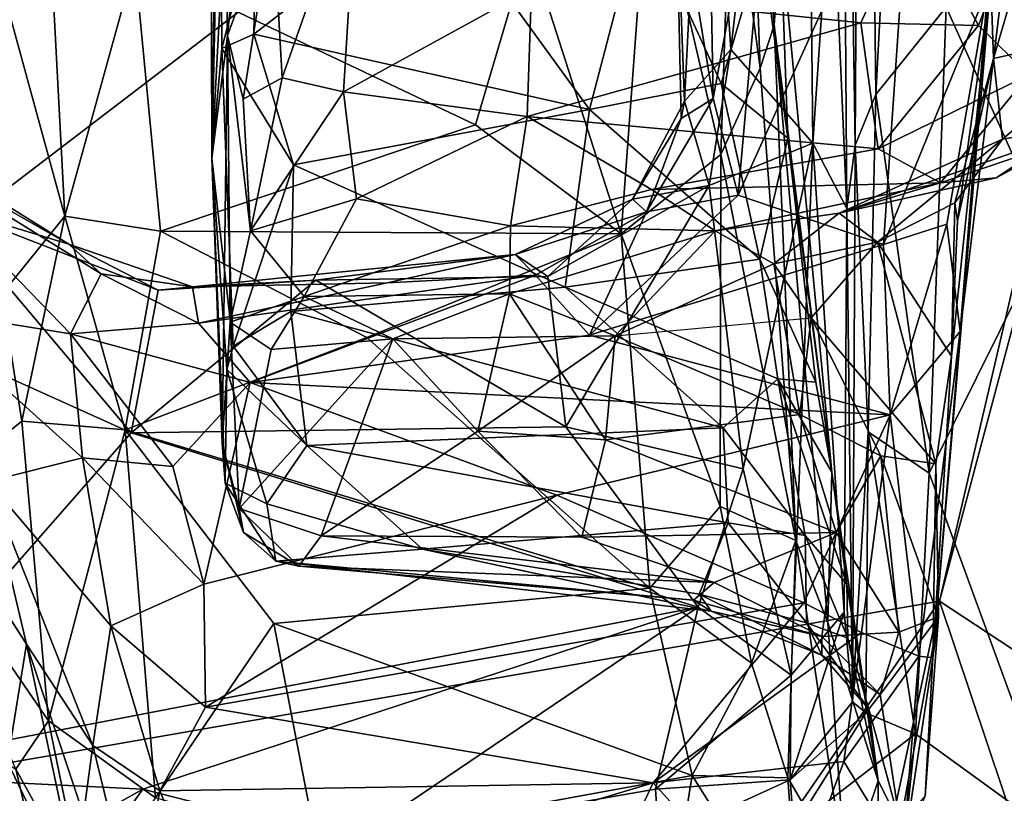
# Model space of a CAD drawing. Extents: x 0 to 5.61, y 6.02 to 14.33.
# Drawn here: x 4.54 to 5.25, y 6.91 to 7.46 of the extents above; entities that cross this region are included whole.
import ezdxf

# ---------------------------------------------------------------- set-up
doc = ezdxf.new("R2010")
doc.units = 0
doc.header["$MEASUREMENT"] = 0
doc.layers.add('1', color=7, linetype='CONTINUOUS')

msp = doc.modelspace()

# ---------------------------------------------------------------- linework, layer by layer
at = {"layer": '1', "color": 7}
for points in [[(2.008351, 6.734991, -7.421016), (4.965469, 11.119029, -7.416405), (0.581353, 9.900951, -7.432615)], [(4.99211, 8.231401, -7.42831), (4.965469, 11.119029, -7.416405), (2.008351, 6.734991, -7.421016)], [(5.14203, 7.37265, -9.273252), (5.129984, 8.162206, -9.404914), (5.147275, 8.254652, -9.250712)], [(5.156928, 7.409254, -9.217064), (5.14203, 7.37265, -9.273252), (5.147275, 8.254652, -9.250712)], [(5.174689, 7.745536, -9.174706), (5.156928, 7.409254, -9.217064), (5.147275, 8.254652, -9.250712)], [(3.83074, 6.805707, -7.430056), (4.99211, 8.231401, -7.42831), (2.008351, 6.734991, -7.421016)], [(5.433035, 8.031127, -7.432968), (4.99211, 8.231401, -7.42831), (3.83074, 6.805707, -7.430056)], [(5.136014, 7.327026, -9.398014), (5.125061, 7.576573, -9.437047), (5.129984, 8.162206, -9.404914)], [(5.129984, 8.162206, -9.404914), (5.14203, 7.37265, -9.273252), (5.136014, 7.327026, -9.398014)], [(5.202694, 7.043887, -7.44101), (5.433035, 8.031127, -7.432968), (3.83074, 6.805707, -7.430056)], [(5.361054, 7.63892, -7.43641), (5.433035, 8.031127, -7.432968), (5.202694, 7.043887, -7.44101)], [(5.052404, 7.441651, -9.512632), (5.034745, 7.7125, -9.525285), (5.105948, 7.905198, -9.464831)], [(5.105948, 7.905198, -9.464831), (5.111352, 7.374188, -9.458779), (5.052404, 7.441651, -9.512632)], [(5.105948, 7.905198, -9.464831), (5.125061, 7.576573, -9.437047), (5.111352, 7.374188, -9.458779)], [(4.683893, 7.756008, -12.269671), (4.67737, 7.824959, -12.274544), (4.678473, 7.363331, -11.697991)], [(4.67737, 7.824959, -12.274544), (4.688519, 7.820259, -11.5768), (4.678473, 7.363331, -11.697991)], [(4.688071, 7.544693, -11.336957), (4.678473, 7.363331, -11.697991), (4.688519, 7.820259, -11.5768)], [(4.68575, 7.442269, -11.929032), (4.683893, 7.756008, -12.269671), (4.678473, 7.363331, -11.697991)], [(4.683893, 7.756008, -12.269671), (4.68575, 7.442269, -11.929032), (4.710476, 7.538633, -12.083152)], [(5.279924, 7.75517, -9.062595), (5.281023, 7.308905, -9.07291), (5.207465, 7.47223, -9.140328)], [(5.207465, 7.47223, -9.140328), (5.156928, 7.409254, -9.217064), (5.174689, 7.745536, -9.174706)], [(5.052474, 7.584425, -12.596593), (5.062195, 7.737011, -12.673074), (5.073533, 7.428046, -12.419637)], [(5.083658, 7.459081, -12.388533), (5.073533, 7.428046, -12.419637), (5.062195, 7.737011, -12.673074)], [(5.083658, 7.459081, -12.388533), (5.062195, 7.737011, -12.673074), (5.08827, 7.525292, -12.31582)], [(5.012893, 7.569756, -9.595796), (5.034745, 7.7125, -9.525285), (5.01899, 7.404312, -9.56478)], [(5.052404, 7.441651, -9.512632), (5.01899, 7.404312, -9.56478), (5.034745, 7.7125, -9.525285)], [(5.086157, 7.660985, -9.638947), (5.035315, 7.645742, -9.620295), (5.039712, 7.406305, -9.699265)], [(5.086157, 7.660985, -9.638947), (5.039712, 7.406305, -9.699265), (5.057636, 7.336558, -9.739715)], [(5.086157, 7.660985, -9.638947), (5.057636, 7.336558, -9.739715), (5.184039, 7.615652, -9.655671)], [(5.035315, 7.645742, -9.620295), (5.012893, 7.569756, -9.595796), (5.039712, 7.406305, -9.699265)], [(5.437493, 6.889427, -7.442665), (5.361054, 7.63892, -7.43641), (5.202694, 7.043887, -7.44101)], [(4.689902, 7.451659, -11.229551), (4.688071, 7.544693, -11.336957), (4.707314, 7.628393, -11.296302)], [(4.689902, 7.451659, -11.229551), (4.707314, 7.628393, -11.296302), (4.722541, 7.540642, -11.212101)], [(5.184039, 7.615652, -9.655671), (5.057636, 7.336558, -9.739715), (5.16235, 7.301067, -9.764496)], [(5.237549, 7.485916, -9.734598), (5.184039, 7.615652, -9.655671), (5.16235, 7.301067, -9.764496)], [(4.973506, 7.308815, -12.407862), (4.906683, 7.51656, -12.61673), (4.993786, 7.587463, -12.660563)], [(5.045131, 7.366005, -12.417916), (4.973506, 7.308815, -12.407862), (4.993786, 7.587463, -12.660563)], [(5.045131, 7.366005, -12.417916), (4.993786, 7.587463, -12.660563), (5.052474, 7.584425, -12.596593)], [(5.073533, 7.428046, -12.419637), (5.045131, 7.366005, -12.417916), (5.052474, 7.584425, -12.596593)], [(4.729214, 7.421297, -11.023832), (4.722541, 7.540642, -11.212101), (4.783434, 7.575506, -11.186396)], [(4.783434, 7.575506, -11.186396), (4.773314, 7.411128, -10.965886), (4.729214, 7.421297, -11.023832)], [(4.908938, 7.485537, -11.067286), (4.773314, 7.411128, -10.965886), (4.783434, 7.575506, -11.186396)], [(5.125061, 7.576573, -9.437047), (5.136014, 7.327026, -9.398014), (5.111352, 7.374188, -9.458779)], [(5.016597, 7.391908, -9.662074), (5.039712, 7.406305, -9.699265), (5.012893, 7.569756, -9.595796)], [(5.016597, 7.391908, -9.662074), (5.012893, 7.569756, -9.595796), (5.01899, 7.404312, -9.56478)], [(5.274242, 7.57358, -11.087709), (5.230733, 7.458827, -11.012804), (5.184751, 7.545569, -11.152244)], [(5.230733, 7.458827, -11.012804), (5.274242, 7.57358, -11.087709), (5.266918, 7.423393, -10.904514)], [(4.95063, 7.398264, -11.967813), (4.838776, 7.552815, -12.137753), (4.708742, 7.452644, -11.997005)], [(4.708742, 7.452644, -11.997005), (4.838776, 7.552815, -12.137753), (4.710476, 7.538633, -12.083152)], [(4.95063, 7.398264, -11.967813), (4.988167, 7.541937, -12.166919), (4.838776, 7.552815, -12.137753)], [(5.275727, 7.551541, -10.084232), (5.23965, 7.49026, -10.046412), (5.241581, 7.43517, -10.21729)], [(5.275727, 7.551541, -10.084232), (5.241581, 7.43517, -10.21729), (5.343822, 7.457837, -10.289194)], [(4.689902, 7.451659, -11.229551), (4.678473, 7.363331, -11.697991), (4.688071, 7.544693, -11.336957)], [(4.708742, 7.452644, -11.997005), (4.710476, 7.538633, -12.083152), (4.68575, 7.442269, -11.929032)], [(4.722541, 7.540642, -11.212101), (4.701228, 7.405739, -11.053632), (4.689902, 7.451659, -11.229551)], [(4.729214, 7.421297, -11.023832), (4.701228, 7.405739, -11.053632), (4.722541, 7.540642, -11.212101)], [(4.908938, 7.485537, -11.067286), (5.184751, 7.545569, -11.152244), (5.146024, 7.460837, -11.043044)], [(4.95063, 7.398264, -11.967813), (5.045419, 7.417026, -12.035778), (4.988167, 7.541937, -12.166919)], [(5.045419, 7.417026, -12.035778), (5.074735, 7.517665, -12.19681), (4.988167, 7.541937, -12.166919)], [(5.230733, 7.458827, -11.012804), (5.146024, 7.460837, -11.043044), (5.184751, 7.545569, -11.152244)], [(5.254385, 7.539236, -9.783283), (5.217514, 7.2384, -9.880836), (5.23965, 7.49026, -10.046412)], [(5.254385, 7.539236, -9.783283), (5.237549, 7.485916, -9.734598), (5.217514, 7.2384, -9.880836)], [(4.562542, 7.512913, -12.568648), (4.572662, 7.321374, -12.382977), (4.515615, 7.529905, -12.533253)], [(4.572662, 7.321374, -12.382977), (4.527444, 7.2653, -12.249537), (4.515615, 7.529905, -12.533253)], [(5.08827, 7.525292, -12.31582), (5.074735, 7.517665, -12.19681), (5.093565, 7.377633, -12.039874)], [(5.08827, 7.525292, -12.31582), (5.1251, 7.136983, -11.736359), (5.083658, 7.459081, -12.388533)], [(5.08827, 7.525292, -12.31582), (5.093565, 7.377633, -12.039874), (5.1251, 7.136983, -11.736359)], [(5.074735, 7.517665, -12.19681), (5.045419, 7.417026, -12.035778), (5.093565, 7.377633, -12.039874)], [(4.623014, 7.504087, -12.590466), (4.572662, 7.321374, -12.382977), (4.562542, 7.512913, -12.568648)], [(4.868368, 7.387327, -12.491867), (4.623014, 7.504087, -12.590466), (4.906683, 7.51656, -12.61673)], [(4.906683, 7.51656, -12.61673), (4.973506, 7.308815, -12.407862), (4.868368, 7.387327, -12.491867)], [(4.572662, 7.321374, -12.382977), (4.623014, 7.504087, -12.590466), (4.641701, 7.310593, -12.399914)], [(4.641701, 7.310593, -12.399914), (4.623014, 7.504087, -12.590466), (4.868368, 7.387327, -12.491867)], [(5.23965, 7.49026, -10.046412), (5.197905, 7.003253, -10.311117), (5.211288, 7.220672, -10.330899)], [(5.197905, 7.003253, -10.311117), (5.23965, 7.49026, -10.046412), (5.217514, 7.2384, -9.880836)], [(5.23965, 7.49026, -10.046412), (5.211288, 7.220672, -10.330899), (5.215652, 7.318001, -10.298457)], [(5.215652, 7.318001, -10.298457), (5.241581, 7.43517, -10.21729), (5.23965, 7.49026, -10.046412)], [(4.905751, 7.393274, -10.89416), (4.773314, 7.411128, -10.965886), (4.908938, 7.485537, -11.067286)], [(5.146024, 7.460837, -11.043044), (4.905751, 7.393274, -10.89416), (4.908938, 7.485537, -11.067286)], [(5.237549, 7.485916, -9.734598), (5.16235, 7.301067, -9.764496), (5.208035, 7.315641, -9.787892)], [(5.237549, 7.485916, -9.734598), (5.208035, 7.315641, -9.787892), (5.217514, 7.2384, -9.880836)], [(5.207465, 7.47223, -9.140328), (5.19524, 7.13631, -9.16342), (5.156928, 7.409254, -9.217064)], [(5.281023, 7.308905, -9.07291), (5.19524, 7.13631, -9.16342), (5.207465, 7.47223, -9.140328)], [(5.158625, 7.369999, -10.849198), (4.905751, 7.393274, -10.89416), (5.146024, 7.460837, -11.043044)], [(5.146024, 7.460837, -11.043044), (5.230733, 7.458827, -11.012804), (5.158625, 7.369999, -10.849198)], [(5.073533, 7.428046, -12.419637), (5.083658, 7.459081, -12.388533), (5.099291, 7.087653, -11.981868)], [(5.099291, 7.087653, -11.981868), (5.083658, 7.459081, -12.388533), (5.122343, 7.028342, -11.762801)], [(5.122343, 7.028342, -11.762801), (5.083658, 7.459081, -12.388533), (5.1251, 7.136983, -11.736359)], [(5.230733, 7.458827, -11.012804), (5.266918, 7.423393, -10.904514), (5.158625, 7.369999, -10.849198)], [(5.241581, 7.43517, -10.21729), (5.248044, 7.376941, -10.373919), (5.343822, 7.457837, -10.289194)], [(5.343822, 7.457837, -10.289194), (5.248044, 7.376941, -10.373919), (5.31612, 7.388319, -10.488749)], [(4.685972, 7.157828, -10.928688), (4.678473, 7.363331, -11.697991), (4.689902, 7.451659, -11.229551)], [(4.68575, 7.442269, -11.929032), (4.737289, 7.358426, -11.872164), (4.708742, 7.452644, -11.997005)], [(4.685972, 7.157828, -10.928688), (4.689902, 7.451659, -11.229551), (4.691882, 7.244976, -10.845172)], [(4.706329, 7.311018, -10.848874), (4.689902, 7.451659, -11.229551), (4.701228, 7.405739, -11.053632)], [(4.691882, 7.244976, -10.845172), (4.689902, 7.451659, -11.229551), (4.706329, 7.311018, -10.848874)], [(4.95063, 7.398264, -11.967813), (4.708742, 7.452644, -11.997005), (4.737289, 7.358426, -11.872164)], [(4.693826, 7.227888, -11.568284), (4.68575, 7.442269, -11.929032), (4.678473, 7.363331, -11.697991)], [(4.693826, 7.227888, -11.568284), (4.737289, 7.358426, -11.872164), (4.68575, 7.442269, -11.929032)], [(5.01899, 7.404312, -9.56478), (5.052404, 7.441651, -9.512632), (5.036693, 7.343611, -9.497637)], [(5.052404, 7.441651, -9.512632), (5.111352, 7.374188, -9.458779), (5.036693, 7.343611, -9.497637)], [(5.248044, 7.376941, -10.373919), (5.241581, 7.43517, -10.21729), (5.213758, 7.331022, -10.361011)], [(5.215652, 7.318001, -10.298457), (5.213758, 7.331022, -10.361011), (5.241581, 7.43517, -10.21729)], [(5.099291, 7.087653, -11.981868), (5.045131, 7.366005, -12.417916), (5.073533, 7.428046, -12.419637)], [(4.706329, 7.311018, -10.848874), (4.701228, 7.405739, -11.053632), (4.729214, 7.421297, -11.023832)], [(4.729214, 7.421297, -11.023832), (4.773314, 7.411128, -10.965886), (4.706329, 7.311018, -10.848874)], [(5.266918, 7.423393, -10.904514), (5.20329, 7.345449, -10.750751), (5.158625, 7.369999, -10.849198)], [(5.20329, 7.345449, -10.750751), (5.266918, 7.423393, -10.904514), (5.27461, 7.36974, -10.703633)], [(4.706329, 7.311018, -10.848874), (4.773314, 7.411128, -10.965886), (4.782673, 7.334089, -10.802196)], [(4.905751, 7.393274, -10.89416), (4.782673, 7.334089, -10.802196), (4.773314, 7.411128, -10.965886)], [(4.95063, 7.398264, -11.967813), (5.073182, 7.290512, -11.852163), (5.045419, 7.417026, -12.035778)], [(5.093565, 7.377633, -12.039874), (5.045419, 7.417026, -12.035778), (5.073182, 7.290512, -11.852163)], [(5.036693, 7.343611, -9.497637), (4.981474, 7.333653, -9.564889), (5.01899, 7.404312, -9.56478)], [(4.981474, 7.333653, -9.564889), (5.016597, 7.391908, -9.662074), (5.01899, 7.404312, -9.56478)], [(5.039712, 7.406305, -9.699265), (5.016597, 7.391908, -9.662074), (4.991617, 7.324718, -9.715951)], [(5.039712, 7.406305, -9.699265), (4.991617, 7.324718, -9.715951), (5.057636, 7.336558, -9.739715)], [(5.151303, 7.166133, -9.233707), (5.14203, 7.37265, -9.273252), (5.156928, 7.409254, -9.217064)], [(5.151303, 7.166133, -9.233707), (5.156928, 7.409254, -9.217064), (5.19524, 7.13631, -9.16342)], [(4.737289, 7.358426, -11.872164), (4.933171, 7.270402, -11.748939), (4.95063, 7.398264, -11.967813)], [(5.073182, 7.290512, -11.852163), (4.95063, 7.398264, -11.967813), (4.933171, 7.270402, -11.748939)], [(4.575702, 7.301293, -9.545574), (4.425783, 7.394995, -9.501214), (4.438182, 7.379573, -9.643596)], [(4.575702, 7.301293, -9.545574), (4.481899, 7.329662, -9.493731), (4.425783, 7.394995, -9.501214)], [(4.905751, 7.393274, -10.89416), (4.893721, 7.314407, -10.696041), (4.782673, 7.334089, -10.802196)], [(4.905751, 7.393274, -10.89416), (4.995176, 7.340659, -10.756123), (4.893721, 7.314407, -10.696041)], [(4.995176, 7.340659, -10.756123), (4.905751, 7.393274, -10.89416), (5.158625, 7.369999, -10.849198)], [(4.981474, 7.333653, -9.564889), (4.991617, 7.324718, -9.715951), (5.016597, 7.391908, -9.662074)], [(4.641701, 7.310593, -12.399914), (4.868368, 7.387327, -12.491867), (4.973506, 7.308815, -12.407862)], [(5.31612, 7.388319, -10.488749), (5.248044, 7.376941, -10.373919), (5.130531, 7.323632, -10.562177)], [(5.243456, 7.349058, -10.576002), (5.31612, 7.388319, -10.488749), (5.130531, 7.323632, -10.562177)], [(5.27461, 7.36974, -10.703633), (5.31612, 7.388319, -10.488749), (5.243456, 7.349058, -10.576002)], [(4.576874, 7.236667, -9.776604), (4.598764, 7.280012, -9.627831), (4.438182, 7.379573, -9.643596)], [(4.438182, 7.379573, -9.643596), (4.46592, 7.254791, -9.948768), (4.576874, 7.236667, -9.776604)], [(4.598764, 7.280012, -9.627831), (4.575702, 7.301293, -9.545574), (4.438182, 7.379573, -9.643596)], [(5.093565, 7.377633, -12.039874), (5.073182, 7.290512, -11.852163), (5.113517, 7.201859, -11.759424)], [(5.113517, 7.201859, -11.759424), (5.1251, 7.136983, -11.736359), (5.093565, 7.377633, -12.039874)], [(5.130531, 7.323632, -10.562177), (5.248044, 7.376941, -10.373919), (5.158141, 7.302805, -10.463493)], [(5.248044, 7.376941, -10.373919), (5.213758, 7.331022, -10.361011), (5.158141, 7.302805, -10.463493)], [(4.995176, 7.340659, -10.756123), (5.158625, 7.369999, -10.849198), (5.20329, 7.345449, -10.750751)], [(5.061223, 7.139472, -9.479683), (5.036693, 7.343611, -9.497637), (5.111352, 7.374188, -9.458779)], [(5.061223, 7.139472, -9.479683), (5.111352, 7.374188, -9.458779), (5.095936, 6.990716, -9.457361)], [(5.111352, 7.374188, -9.458779), (5.133914, 7.035976, -9.411461), (5.095936, 6.990716, -9.457361)], [(5.133914, 7.035976, -9.411461), (5.111352, 7.374188, -9.458779), (5.136014, 7.327026, -9.398014)], [(5.14203, 7.37265, -9.273252), (5.140007, 6.971403, -9.305171), (5.136014, 7.327026, -9.398014)], [(5.151303, 7.166133, -9.233707), (5.140007, 6.971403, -9.305171), (5.14203, 7.37265, -9.273252)], [(5.27461, 7.36974, -10.703633), (5.243456, 7.349058, -10.576002), (5.20329, 7.345449, -10.750751)], [(4.693826, 7.227888, -11.568284), (4.678473, 7.363331, -11.697991), (4.689419, 7.210866, -11.462375)], [(4.689419, 7.210866, -11.462375), (4.678473, 7.363331, -11.697991), (4.688271, 7.129027, -11.179962)], [(4.688271, 7.129027, -11.179962), (4.678473, 7.363331, -11.697991), (4.685972, 7.157828, -10.928688)], [(4.973506, 7.308815, -12.407862), (5.045131, 7.366005, -12.417916), (5.044724, 7.112336, -12.113757)], [(5.099291, 7.087653, -11.981868), (5.044724, 7.112336, -12.113757), (5.045131, 7.366005, -12.417916)], [(4.693826, 7.227888, -11.568284), (4.735369, 7.252827, -11.663267), (4.737289, 7.358426, -11.872164)], [(4.737289, 7.358426, -11.872164), (4.735369, 7.252827, -11.663267), (4.933171, 7.270402, -11.748939)], [(5.130531, 7.323632, -10.562177), (5.20329, 7.345449, -10.750751), (5.243456, 7.349058, -10.576002)], [(4.995176, 7.340659, -10.756123), (5.041174, 7.310915, -10.610131), (4.893721, 7.314407, -10.696041)], [(5.036693, 7.343611, -9.497637), (4.933465, 7.169706, -9.48731), (4.920645, 7.277916, -9.516517)], [(4.920645, 7.277916, -9.516517), (4.981474, 7.333653, -9.564889), (5.036693, 7.343611, -9.497637)], [(5.036693, 7.343611, -9.497637), (5.061223, 7.139472, -9.479683), (4.933465, 7.169706, -9.48731)], [(5.20329, 7.345449, -10.750751), (5.041174, 7.310915, -10.610131), (4.995176, 7.340659, -10.756123)], [(5.20329, 7.345449, -10.750751), (5.130531, 7.323632, -10.562177), (5.041174, 7.310915, -10.610131)], [(4.745114, 7.263474, -10.631813), (4.706329, 7.311018, -10.848874), (4.782673, 7.334089, -10.802196)], [(4.893721, 7.314407, -10.696041), (4.745114, 7.263474, -10.631813), (4.782673, 7.334089, -10.802196)], [(4.991617, 7.324718, -9.715951), (4.981474, 7.333653, -9.564889), (4.896981, 7.293941, -9.625601)], [(4.896981, 7.293941, -9.625601), (4.981474, 7.333653, -9.564889), (4.920645, 7.277916, -9.516517)], [(4.950489, 7.235608, -9.790971), (5.057636, 7.336558, -9.739715), (4.991617, 7.324718, -9.715951)], [(4.950489, 7.235608, -9.790971), (5.16235, 7.301067, -9.764496), (5.057636, 7.336558, -9.739715)], [(4.481899, 7.329662, -9.493731), (4.620501, 7.165275, -9.485268), (4.336807, 7.29332, -9.475511)], [(4.481899, 7.329662, -9.493731), (4.575702, 7.301293, -9.545574), (4.639996, 7.268204, -9.516594)], [(4.481899, 7.329662, -9.493731), (4.639996, 7.268204, -9.516594), (4.620501, 7.165275, -9.485268)], [(5.133914, 7.035976, -9.411461), (5.136014, 7.327026, -9.398014), (5.140007, 6.971403, -9.305171)], [(5.211288, 7.220672, -10.330899), (5.158141, 7.302805, -10.463493), (5.213758, 7.331022, -10.361011)], [(5.211288, 7.220672, -10.330899), (5.213758, 7.331022, -10.361011), (5.215652, 7.318001, -10.298457)], [(4.527444, 7.2653, -12.249537), (4.572662, 7.321374, -12.382977), (4.541652, 7.173829, -12.143809)], [(4.572662, 7.321374, -12.382977), (4.61612, 7.16758, -12.201927), (4.541652, 7.173829, -12.143809)], [(4.61612, 7.16758, -12.201927), (4.572662, 7.321374, -12.382977), (4.641701, 7.310593, -12.399914)], [(4.896981, 7.293941, -9.625601), (4.911646, 7.279037, -9.729095), (4.991617, 7.324718, -9.715951)], [(4.950489, 7.235608, -9.790971), (4.991617, 7.324718, -9.715951), (4.911646, 7.279037, -9.729095)], [(5.08342, 7.287178, -10.563038), (5.041174, 7.310915, -10.610131), (5.130531, 7.323632, -10.562177)], [(5.158141, 7.302805, -10.463493), (5.08342, 7.287178, -10.563038), (5.130531, 7.323632, -10.562177)], [(4.892929, 7.265513, -10.633494), (4.745114, 7.263474, -10.631813), (4.893721, 7.314407, -10.696041)], [(5.041174, 7.310915, -10.610131), (4.892929, 7.265513, -10.633494), (4.893721, 7.314407, -10.696041)], [(5.167175, 7.178379, -9.851338), (5.208035, 7.315641, -9.787892), (5.16235, 7.301067, -9.764496)], [(5.217514, 7.2384, -9.880836), (5.208035, 7.315641, -9.787892), (5.167175, 7.178379, -9.851338)], [(4.61612, 7.16758, -12.201927), (4.641701, 7.310593, -12.399914), (4.790173, 7.234074, -12.313488)], [(4.641701, 7.310593, -12.399914), (4.973506, 7.308815, -12.407862), (4.790173, 7.234074, -12.313488)], [(4.706329, 7.311018, -10.848874), (4.745114, 7.263474, -10.631813), (4.691882, 7.244976, -10.845172)], [(4.994, 7.053368, -12.057363), (4.790173, 7.234074, -12.313488), (4.973506, 7.308815, -12.407862)], [(4.892929, 7.265513, -10.633494), (5.041174, 7.310915, -10.610131), (4.968968, 7.235146, -10.592672)], [(5.08342, 7.287178, -10.563038), (4.968968, 7.235146, -10.592672), (5.041174, 7.310915, -10.610131)], [(4.994, 7.053368, -12.057363), (4.973506, 7.308815, -12.407862), (5.044724, 7.112336, -12.113757)], [(5.292242, 6.870776, -9.06851), (5.19524, 7.13631, -9.16342), (5.281023, 7.308905, -9.07291)], [(4.664773, 7.270547, -9.607253), (4.639996, 7.268204, -9.516594), (4.575702, 7.301293, -9.545574)], [(4.664773, 7.270547, -9.607253), (4.575702, 7.301293, -9.545574), (4.598764, 7.280012, -9.627831)], [(5.16235, 7.301067, -9.764496), (4.950489, 7.235608, -9.790971), (5.167175, 7.178379, -9.851338)], [(5.158141, 7.302805, -10.463493), (5.110264, 7.248217, -10.524326), (5.08342, 7.287178, -10.563038)], [(5.200115, 7.142976, -10.438842), (5.110264, 7.248217, -10.524326), (5.158141, 7.302805, -10.463493)], [(5.211288, 7.220672, -10.330899), (5.200115, 7.142976, -10.438842), (5.158141, 7.302805, -10.463493)], [(4.336807, 7.29332, -9.475511), (4.620501, 7.165275, -9.485268), (4.404913, 6.919552, -9.479383)], [(4.664773, 7.270547, -9.607253), (4.804875, 7.273546, -9.693491), (4.896981, 7.293941, -9.625601)], [(4.664773, 7.270547, -9.607253), (4.896981, 7.293941, -9.625601), (4.753482, 7.27538, -9.510189)], [(4.896981, 7.293941, -9.625601), (4.920645, 7.277916, -9.516517), (4.753482, 7.27538, -9.510189)], [(4.804875, 7.273546, -9.693491), (4.911646, 7.279037, -9.729095), (4.896981, 7.293941, -9.625601)], [(5.073182, 7.290512, -11.852163), (4.933171, 7.270402, -11.748939), (5.086206, 7.204195, -11.690677)], [(5.073182, 7.290512, -11.852163), (5.086206, 7.204195, -11.690677), (5.113517, 7.201859, -11.759424)], [(4.968968, 7.235146, -10.592672), (5.110264, 7.248217, -10.524326), (5.08342, 7.287178, -10.563038)], [(5.110264, 7.248217, -10.524326), (5.08342, 7.287178, -10.563038), (4.968968, 7.235146, -10.592672)], [(5.102043, 7.178519, -10.574379), (4.968968, 7.235146, -10.592672), (5.08342, 7.287178, -10.563038)], [(5.102043, 7.178519, -10.574379), (5.08342, 7.287178, -10.563038), (5.110264, 7.248217, -10.524326)], [(4.598764, 7.280012, -9.627831), (4.576874, 7.236667, -9.776604), (4.668978, 7.244376, -9.730082)], [(4.668978, 7.244376, -9.730082), (4.664773, 7.270547, -9.607253), (4.598764, 7.280012, -9.627831)], [(4.911646, 7.279037, -9.729095), (4.804875, 7.273546, -9.693491), (4.668978, 7.244376, -9.730082)], [(4.668978, 7.244376, -9.730082), (4.706131, 7.201644, -9.797518), (4.911646, 7.279037, -9.729095)], [(4.950489, 7.235608, -9.790971), (4.911646, 7.279037, -9.729095), (4.706131, 7.201644, -9.797518)], [(4.753482, 7.27538, -9.510189), (4.920645, 7.277916, -9.516517), (4.933465, 7.169706, -9.48731)], [(4.620501, 7.165275, -9.485268), (4.639996, 7.268204, -9.516594), (4.753482, 7.27538, -9.510189)], [(4.753482, 7.27538, -9.510189), (4.933465, 7.169706, -9.48731), (4.620501, 7.165275, -9.485268)], [(4.664773, 7.270547, -9.607253), (4.753482, 7.27538, -9.510189), (4.639996, 7.268204, -9.516594)], [(4.804875, 7.273546, -9.693491), (4.664773, 7.270547, -9.607253), (4.668978, 7.244376, -9.730082)], [(4.933171, 7.270402, -11.748939), (4.735369, 7.252827, -11.663267), (5.046829, 7.169035, -11.558074)], [(4.933171, 7.270402, -11.748939), (5.046829, 7.169035, -11.558074), (5.086206, 7.204195, -11.690677)], [(4.527444, 7.2653, -12.249537), (4.541652, 7.173829, -12.143809), (4.458743, 7.106731, -11.824532)], [(4.691882, 7.244976, -10.845172), (4.745114, 7.263474, -10.631813), (4.721348, 7.225499, -10.631874)], [(4.745114, 7.263474, -10.631813), (4.809028, 7.233044, -10.576536), (4.721348, 7.225499, -10.631874)], [(4.892929, 7.265513, -10.633494), (4.809028, 7.233044, -10.576536), (4.745114, 7.263474, -10.631813)], [(4.892929, 7.265513, -10.633494), (4.968968, 7.235146, -10.592672), (4.809028, 7.233044, -10.576536)], [(4.962022, 7.160285, -10.637049), (4.870284, 7.166484, -10.62934), (4.892929, 7.265513, -10.633494)], [(4.892929, 7.265513, -10.633494), (4.870284, 7.166484, -10.62934), (4.968968, 7.235146, -10.592672)], [(4.892929, 7.265513, -10.633494), (4.968968, 7.235146, -10.592672), (4.962022, 7.160285, -10.637049)], [(4.576874, 7.236667, -9.776604), (4.46592, 7.254791, -9.948768), (4.585374, 7.147186, -9.92884)], [(4.517175, 7.130177, -10.123544), (4.585374, 7.147186, -9.92884), (4.46592, 7.254791, -9.948768)], [(4.735369, 7.252827, -11.663267), (4.693826, 7.227888, -11.568284), (4.747085, 7.156173, -11.436329)], [(4.735369, 7.252827, -11.663267), (4.747085, 7.156173, -11.436329), (5.046829, 7.169035, -11.558074)], [(5.102043, 7.178519, -10.574379), (5.110264, 7.248217, -10.524326), (5.160526, 7.148719, -10.529921)], [(5.200115, 7.142976, -10.438842), (5.160526, 7.148719, -10.529921), (5.110264, 7.248217, -10.524326)], [(4.706131, 7.201644, -9.797518), (4.668978, 7.244376, -9.730082), (4.576874, 7.236667, -9.776604)], [(4.698316, 7.110703, -10.668727), (4.685972, 7.157828, -10.928688), (4.691882, 7.244976, -10.845172)], [(4.691882, 7.244976, -10.845172), (4.721348, 7.225499, -10.631874), (4.698316, 7.110703, -10.668727)], [(4.706131, 7.201644, -9.797518), (4.576874, 7.236667, -9.776604), (4.650536, 7.141158, -9.87192)], [(4.650536, 7.141158, -9.87192), (4.576874, 7.236667, -9.776604), (4.585374, 7.147186, -9.92884)], [(4.61612, 7.16758, -12.201927), (4.790173, 7.234074, -12.313488), (4.994, 7.053368, -12.057363)], [(4.706131, 7.201644, -9.797518), (5.167175, 7.178379, -9.851338), (4.950489, 7.235608, -9.790971)], [(4.809028, 7.233044, -10.576536), (4.968968, 7.235146, -10.592672), (4.870284, 7.166484, -10.62934)], [(4.962022, 7.160285, -10.637049), (4.968968, 7.235146, -10.592672), (5.102043, 7.178519, -10.574379)], [(5.187914, 7.004325, -10.16148), (5.217514, 7.2384, -9.880836), (5.167175, 7.178379, -9.851338)], [(5.197905, 7.003253, -10.311117), (5.217514, 7.2384, -9.880836), (5.187914, 7.004325, -10.16148)], [(4.747085, 7.156173, -11.436329), (4.693826, 7.227888, -11.568284), (4.689419, 7.210866, -11.462375)], [(4.698316, 7.110703, -10.668727), (4.809028, 7.233044, -10.576536), (4.757406, 7.091167, -10.657673)], [(4.721348, 7.225499, -10.631874), (4.809028, 7.233044, -10.576536), (4.698316, 7.110703, -10.668727)], [(4.757406, 7.091167, -10.657673), (4.809028, 7.233044, -10.576536), (4.870284, 7.166484, -10.62934)], [(5.211288, 7.220672, -10.330899), (5.197905, 7.003253, -10.311117), (5.200115, 7.142976, -10.438842)], [(4.689419, 7.210866, -11.462375), (4.688271, 7.129027, -11.179962), (4.71817, 7.114174, -11.230732)], [(4.689419, 7.210866, -11.462375), (4.71817, 7.114174, -11.230732), (4.747085, 7.156173, -11.436329)], [(4.672699, 7.056236, -9.942369), (4.706131, 7.201644, -9.797518), (4.650536, 7.141158, -9.87192)], [(4.672699, 7.056236, -9.942369), (4.927081, 7.120403, -9.889628), (4.706131, 7.201644, -9.797518)], [(5.167175, 7.178379, -9.851338), (4.706131, 7.201644, -9.797518), (4.927081, 7.120403, -9.889628)], [(5.046829, 7.169035, -11.558074), (5.106041, 7.091353, -11.412539), (5.086206, 7.204195, -11.690677)], [(5.136055, 7.056129, -11.433797), (5.1251, 7.136983, -11.736359), (5.086206, 7.204195, -11.690677)], [(5.136055, 7.056129, -11.433797), (5.086206, 7.204195, -11.690677), (5.106041, 7.091353, -11.412539)], [(5.113517, 7.201859, -11.759424), (5.086206, 7.204195, -11.690677), (5.1251, 7.136983, -11.736359)], [(5.167175, 7.178379, -9.851338), (4.927081, 7.120403, -9.889628), (5.105048, 7.042778, -9.997139)], [(5.128342, 7.093525, -10.657852), (4.962022, 7.160285, -10.637049), (5.102043, 7.178519, -10.574379)], [(5.102043, 7.178519, -10.574379), (5.160526, 7.148719, -10.529921), (5.128342, 7.093525, -10.657852)], [(5.146548, 7.021482, -10.050004), (5.167175, 7.178379, -9.851338), (5.105048, 7.042778, -9.997139)], [(5.146548, 7.021482, -10.050004), (5.187914, 7.004325, -10.16148), (5.167175, 7.178379, -9.851338)], [(4.458743, 7.106731, -11.824532), (4.541652, 7.173829, -12.143809), (4.560838, 6.957705, -11.772069)], [(4.541652, 7.173829, -12.143809), (4.61612, 7.16758, -12.201927), (4.560838, 6.957705, -11.772069)], [(4.620501, 7.165275, -9.485268), (5.028861, 7.039579, -9.479327), (4.404913, 6.919552, -9.479383)], [(4.61612, 7.16758, -12.201927), (4.637974, 6.902287, -11.723708), (4.560838, 6.957705, -11.772069)], [(4.61612, 7.16758, -12.201927), (4.994, 7.053368, -12.057363), (4.72317, 7.02785, -11.984597)], [(4.72317, 7.02785, -11.984597), (4.637974, 6.902287, -11.723708), (4.61612, 7.16758, -12.201927)], [(5.028861, 7.039579, -9.479327), (4.620501, 7.165275, -9.485268), (4.933465, 7.169706, -9.48731)], [(4.747085, 7.156173, -11.436329), (5.050457, 7.100477, -11.357326), (5.046829, 7.169035, -11.558074)], [(4.757406, 7.091167, -10.657673), (4.870284, 7.166484, -10.62934), (4.945048, 7.090221, -10.697124)], [(4.945048, 7.090221, -10.697124), (4.870284, 7.166484, -10.62934), (4.962022, 7.160285, -10.637049)], [(5.061223, 7.139472, -9.479683), (5.028861, 7.039579, -9.479327), (4.933465, 7.169706, -9.48731)], [(5.106041, 7.091353, -11.412539), (5.046829, 7.169035, -11.558074), (5.050457, 7.100477, -11.357326)], [(5.14958, 6.963617, -9.229517), (5.140007, 6.971403, -9.305171), (5.151303, 7.166133, -9.233707)], [(5.151303, 7.166133, -9.233707), (5.185318, 6.948267, -9.16027), (5.14958, 6.963617, -9.229517)], [(5.151303, 7.166133, -9.233707), (5.19524, 7.13631, -9.16342), (5.185318, 6.948267, -9.16027)], [(4.685972, 7.157828, -10.928688), (4.698316, 7.110703, -10.668727), (4.701468, 7.093537, -10.825294)], [(4.685972, 7.157828, -10.928688), (4.701468, 7.093537, -10.825294), (4.688271, 7.129027, -11.179962)], [(4.71817, 7.114174, -11.230732), (4.830238, 7.081424, -11.195745), (4.747085, 7.156173, -11.436329)], [(4.747085, 7.156173, -11.436329), (4.830238, 7.081424, -11.195745), (5.050457, 7.100477, -11.357326)], [(5.128342, 7.093525, -10.657852), (4.945048, 7.090221, -10.697124), (4.962022, 7.160285, -10.637049)], [(5.128342, 7.093525, -10.657852), (5.160526, 7.148719, -10.529921), (5.173368, 7.021612, -10.735429)], [(5.202055, 7.032813, -10.595094), (5.173368, 7.021612, -10.735429), (5.160526, 7.148719, -10.529921)], [(5.202055, 7.032813, -10.595094), (5.160526, 7.148719, -10.529921), (5.200115, 7.142976, -10.438842)], [(4.605804, 7.026281, -10.011556), (4.585374, 7.147186, -9.92884), (4.517175, 7.130177, -10.123544)], [(4.672699, 7.056236, -9.942369), (4.585374, 7.147186, -9.92884), (4.605804, 7.026281, -10.011556)], [(4.650536, 7.141158, -9.87192), (4.585374, 7.147186, -9.92884), (4.672699, 7.056236, -9.942369)], [(5.200115, 7.142976, -10.438842), (5.197905, 7.003253, -10.311117), (5.202055, 7.032813, -10.595094)], [(5.095936, 6.990716, -9.457361), (5.028861, 7.039579, -9.479327), (5.061223, 7.139472, -9.479683)], [(5.122343, 7.028342, -11.762801), (5.1251, 7.136983, -11.736359), (5.158472, 6.914424, -11.165429)], [(5.1251, 7.136983, -11.736359), (5.136055, 7.056129, -11.433797), (5.158472, 6.914424, -11.165429)], [(5.185318, 6.948267, -9.16027), (5.19524, 7.13631, -9.16342), (5.292242, 6.870776, -9.06851)], [(4.503408, 7.078103, -10.262468), (4.545143, 7.012901, -10.281994), (4.517175, 7.130177, -10.123544)], [(4.592932, 6.93985, -10.18526), (4.517175, 7.130177, -10.123544), (4.545143, 7.012901, -10.281994)], [(4.605804, 7.026281, -10.011556), (4.517175, 7.130177, -10.123544), (4.592932, 6.93985, -10.18526)], [(4.688271, 7.129027, -11.179962), (4.701468, 7.093537, -10.825294), (4.72472, 7.072732, -10.988311)], [(4.688271, 7.129027, -11.179962), (4.72472, 7.072732, -10.988311), (4.71817, 7.114174, -11.230732)], [(4.673983, 6.967487, -10.046317), (4.927081, 7.120403, -9.889628), (4.672699, 7.056236, -9.942369)], [(4.673983, 6.967487, -10.046317), (5.105048, 7.042778, -9.997139), (4.927081, 7.120403, -9.889628)], [(4.71817, 7.114174, -11.230732), (4.72472, 7.072732, -10.988311), (4.830238, 7.081424, -11.195745)], [(4.458743, 7.106731, -11.824532), (4.560838, 6.957705, -11.772069), (4.537497, 6.922954, -11.630304)], [(4.698316, 7.110703, -10.668727), (4.741265, 7.069241, -10.745156), (4.701468, 7.093537, -10.825294)], [(4.698316, 7.110703, -10.668727), (4.757406, 7.091167, -10.657673), (4.741265, 7.069241, -10.745156)], [(4.994, 7.053368, -12.057363), (5.044724, 7.112336, -12.113757), (5.067372, 6.9993, -11.943899)], [(5.044724, 7.112336, -12.113757), (5.099291, 7.087653, -11.981868), (5.067372, 6.9993, -11.943899)], [(4.830238, 7.081424, -11.195745), (5.02951, 7.049081, -11.139342), (5.050457, 7.100477, -11.357326)], [(5.02951, 7.049081, -11.139342), (5.106979, 7.028398, -11.183169), (5.050457, 7.100477, -11.357326)], [(5.050457, 7.100477, -11.357326), (5.106979, 7.028398, -11.183169), (5.106041, 7.091353, -11.412539)], [(4.741265, 7.069241, -10.745156), (4.72472, 7.072732, -10.988311), (4.701468, 7.093537, -10.825294)], [(5.128342, 7.093525, -10.657852), (5.040333, 7.057561, -10.793794), (4.945048, 7.090221, -10.697124)], [(5.117846, 7.018601, -10.875405), (5.040333, 7.057561, -10.793794), (5.128342, 7.093525, -10.657852)], [(5.128342, 7.093525, -10.657852), (5.173368, 7.021612, -10.735429), (5.117846, 7.018601, -10.875405)], [(4.741265, 7.069241, -10.745156), (4.757406, 7.091167, -10.657673), (5.040333, 7.057561, -10.793794)], [(5.040333, 7.057561, -10.793794), (4.757406, 7.091167, -10.657673), (4.945048, 7.090221, -10.697124)], [(5.067372, 6.9993, -11.943899), (5.099291, 7.087653, -11.981868), (5.093384, 6.916549, -11.727799)], [(5.093384, 6.916549, -11.727799), (5.099291, 7.087653, -11.981868), (5.135277, 6.845398, -11.428106)], [(5.122343, 7.028342, -11.762801), (5.135277, 6.845398, -11.428106), (5.099291, 7.087653, -11.981868)], [(5.106041, 7.091353, -11.412539), (5.106979, 7.028398, -11.183169), (5.136568, 7.017432, -11.261319)], [(5.106041, 7.091353, -11.412539), (5.136568, 7.017432, -11.261319), (5.136055, 7.056129, -11.433797)], [(4.503408, 7.078103, -10.262468), (4.531362, 6.928254, -10.643799), (4.545143, 7.012901, -10.281994)], [(4.72472, 7.072732, -10.988311), (5.038314, 7.036876, -11.011554), (4.830238, 7.081424, -11.195745)], [(4.830238, 7.081424, -11.195745), (5.038314, 7.036876, -11.011554), (5.02951, 7.049081, -11.139342)], [(5.038314, 7.036876, -11.011554), (4.72472, 7.072732, -10.988311), (5.025565, 7.044678, -10.889556)], [(4.72472, 7.072732, -10.988311), (4.741265, 7.069241, -10.745156), (5.025565, 7.044678, -10.889556)], [(5.040333, 7.057561, -10.793794), (5.025565, 7.044678, -10.889556), (4.741265, 7.069241, -10.745156)], [(5.025565, 7.044678, -10.889556), (5.040333, 7.057561, -10.793794), (5.117846, 7.018601, -10.875405)], [(4.673983, 6.967487, -10.046317), (4.672699, 7.056236, -9.942369), (4.605804, 7.026281, -10.011556)], [(4.72317, 7.02785, -11.984597), (4.994, 7.053368, -12.057363), (5.024575, 6.918412, -11.816017)], [(5.024575, 6.918412, -11.816017), (4.994, 7.053368, -12.057363), (5.067372, 6.9993, -11.943899)], [(5.158472, 6.914424, -11.165429), (5.136055, 7.056129, -11.433797), (5.136568, 7.017432, -11.261319)], [(4.884162, 6.580546, -7.445025), (5.202694, 7.043887, -7.44101), (3.83074, 6.805707, -7.430056)], [(4.673983, 6.967487, -10.046317), (4.996422, 6.913177, -10.173051), (5.105048, 7.042778, -9.997139)], [(5.099308, 6.562386, -7.446338), (5.202694, 7.043887, -7.44101), (4.884162, 6.580546, -7.445025)], [(4.996422, 6.913177, -10.173051), (5.146548, 7.021482, -10.050004), (5.105048, 7.042778, -9.997139)], [(5.038314, 7.036876, -11.011554), (5.025565, 7.044678, -10.889556), (5.117846, 7.018601, -10.875405)], [(5.117922, 7.005016, -11.022711), (5.02951, 7.049081, -11.139342), (5.038314, 7.036876, -11.011554)], [(5.02951, 7.049081, -11.139342), (5.117922, 7.005016, -11.022711), (5.106979, 7.028398, -11.183169)], [(5.099308, 6.562386, -7.446338), (5.351361, 6.600894, -7.450305), (5.202694, 7.043887, -7.44101)], [(5.437493, 6.889427, -7.442665), (5.202694, 7.043887, -7.44101), (5.351361, 6.600894, -7.450305)], [(4.628853, 6.90846, -9.468946), (4.404913, 6.919552, -9.479383), (5.028861, 7.039579, -9.479327)], [(5.028861, 7.039579, -9.479327), (4.778512, 6.870189, -9.452145), (4.628853, 6.90846, -9.468946)], [(4.778512, 6.870189, -9.452145), (5.028861, 7.039579, -9.479327), (4.998147, 6.908411, -9.455349)], [(5.095936, 6.990716, -9.457361), (4.998147, 6.908411, -9.455349), (5.028861, 7.039579, -9.479327)], [(5.117846, 7.018601, -10.875405), (5.117922, 7.005016, -11.022711), (5.038314, 7.036876, -11.011554)], [(5.095936, 6.990716, -9.457361), (5.133914, 7.035976, -9.411461), (5.095095, 6.915258, -9.371831)], [(5.133914, 7.035976, -9.411461), (5.140007, 6.971403, -9.305171), (5.095095, 6.915258, -9.371831)], [(5.136568, 7.017432, -11.261319), (5.106979, 7.028398, -11.183169), (5.151794, 6.966187, -11.067347)], [(5.106979, 7.028398, -11.183169), (5.117922, 7.005016, -11.022711), (5.151794, 6.966187, -11.067347)], [(5.158472, 6.914424, -11.165429), (5.135277, 6.845398, -11.428106), (5.122343, 7.028342, -11.762801)], [(5.174366, 6.882949, -10.851778), (5.1599, 6.97667, -10.894428), (5.202055, 7.032813, -10.595094)], [(5.1599, 6.97667, -10.894428), (5.173368, 7.021612, -10.735429), (5.202055, 7.032813, -10.595094)], [(5.174366, 6.882949, -10.851778), (5.202055, 7.032813, -10.595094), (5.192267, 6.903701, -10.560218)], [(5.192267, 6.903701, -10.560218), (5.202055, 7.032813, -10.595094), (5.197905, 7.003253, -10.311117)], [(4.592932, 6.93985, -10.18526), (4.641211, 6.907295, -10.149602), (4.605804, 7.026281, -10.011556)], [(4.673983, 6.967487, -10.046317), (4.605804, 7.026281, -10.011556), (4.641211, 6.907295, -10.149602)], [(4.72317, 7.02785, -11.984597), (4.753876, 6.868782, -11.680117), (4.637974, 6.902287, -11.723708)], [(4.753876, 6.868782, -11.680117), (4.72317, 7.02785, -11.984597), (5.024575, 6.918412, -11.816017)], [(5.146548, 7.021482, -10.050004), (4.996422, 6.913177, -10.173051), (5.133847, 6.928327, -10.209142)], [(5.173368, 7.021612, -10.735429), (5.1599, 6.97667, -10.894428), (5.117846, 7.018601, -10.875405)], [(5.133847, 6.928327, -10.209142), (5.187914, 7.004325, -10.16148), (5.146548, 7.021482, -10.050004)], [(5.117922, 7.005016, -11.022711), (5.117846, 7.018601, -10.875405), (5.1599, 6.97667, -10.894428)], [(5.158472, 6.914424, -11.165429), (5.136568, 7.017432, -11.261319), (5.151794, 6.966187, -11.067347)], [(4.531362, 6.928254, -10.643799), (4.588065, 6.809825, -10.607418), (4.545143, 7.012901, -10.281994)], [(4.545143, 7.012901, -10.281994), (4.588065, 6.809825, -10.607418), (4.58624, 6.890108, -10.347353)], [(4.592932, 6.93985, -10.18526), (4.545143, 7.012901, -10.281994), (4.58624, 6.890108, -10.347353)], [(5.151794, 6.966187, -11.067347), (5.117922, 7.005016, -11.022711), (5.1599, 6.97667, -10.894428)], [(5.133847, 6.928327, -10.209142), (5.176009, 6.8589, -10.50241), (5.187914, 7.004325, -10.16148)], [(5.176009, 6.8589, -10.50241), (5.197905, 7.003253, -10.311117), (5.187914, 7.004325, -10.16148)], [(5.192267, 6.903701, -10.560218), (5.197905, 7.003253, -10.311117), (5.176009, 6.8589, -10.50241)], [(5.024575, 6.918412, -11.816017), (5.067372, 6.9993, -11.943899), (5.093384, 6.916549, -11.727799)], [(4.998147, 6.908411, -9.455349), (5.095936, 6.990716, -9.457361), (5.095095, 6.915258, -9.371831)], [(5.14958, 6.963617, -9.229517), (5.095095, 6.915258, -9.371831), (5.140007, 6.971403, -9.305171)], [(5.151794, 6.966187, -11.067347), (5.1599, 6.97667, -10.894428), (5.174366, 6.882949, -10.851778)], [(4.641211, 6.907295, -10.149602), (4.996422, 6.913177, -10.173051), (4.673983, 6.967487, -10.046317)], [(5.158472, 6.914424, -11.165429), (5.151794, 6.966187, -11.067347), (5.174366, 6.882949, -10.851778)], [(4.560838, 6.957705, -11.772069), (4.586231, 6.834659, -11.520048), (4.537497, 6.922954, -11.630304)], [(4.637974, 6.902287, -11.723708), (4.586231, 6.834659, -11.520048), (4.560838, 6.957705, -11.772069)], [(5.095095, 6.915258, -9.371831), (5.14958, 6.963617, -9.229517), (5.097805, 6.880616, -9.225014)], [(5.185318, 6.948267, -9.16027), (5.097805, 6.880616, -9.225014), (5.14958, 6.963617, -9.229517)], [(4.512168, 6.902681, -11.266573), (4.499883, 6.946754, -11.501763), (4.567015, 6.796966, -11.290976)], [(4.537497, 6.922954, -11.630304), (4.567015, 6.796966, -11.290976), (4.499883, 6.946754, -11.501763)], [(5.097805, 6.880616, -9.225014), (5.185318, 6.948267, -9.16027), (5.176548, 6.863531, -9.144768)], [(5.185318, 6.948267, -9.16027), (5.292242, 6.870776, -9.06851), (5.176548, 6.863531, -9.144768)], [(4.623653, 6.814299, -10.408287), (4.592932, 6.93985, -10.18526), (4.58624, 6.890108, -10.347353)], [(4.641211, 6.907295, -10.149602), (4.592932, 6.93985, -10.18526), (4.623653, 6.814299, -10.408287)], [(4.531362, 6.928254, -10.643799), (4.529092, 6.884799, -10.888766), (4.588065, 6.809825, -10.607418)], [(4.586231, 6.834659, -11.520048), (4.567015, 6.796966, -11.290976), (4.537497, 6.922954, -11.630304)], [(4.996422, 6.913177, -10.173051), (5.090395, 6.809998, -10.463614), (5.133847, 6.928327, -10.209142)], [(5.090395, 6.809998, -10.463614), (5.176009, 6.8589, -10.50241), (5.133847, 6.928327, -10.209142)], [(4.428067, 6.795761, -9.446453), (4.404913, 6.919552, -9.479383), (4.628853, 6.90846, -9.468946)], [(5.009742, 6.827232, -11.604084), (4.753876, 6.868782, -11.680117), (5.024575, 6.918412, -11.816017)], [(5.000422, 6.871862, -9.364317), (4.998147, 6.908411, -9.455349), (5.095095, 6.915258, -9.371831)], [(5.000422, 6.871862, -9.364317), (5.095095, 6.915258, -9.371831), (5.097805, 6.880616, -9.225014)], [(5.024575, 6.918412, -11.816017), (5.10206, 6.794727, -11.436165), (5.009742, 6.827232, -11.604084)], [(5.10206, 6.794727, -11.436165), (5.024575, 6.918412, -11.816017), (5.093384, 6.916549, -11.727799)], [(5.135277, 6.845398, -11.428106), (5.10206, 6.794727, -11.436165), (5.093384, 6.916549, -11.727799)], [(4.428067, 6.795761, -9.446453), (4.628853, 6.90846, -9.468946), (4.572775, 6.82976, -9.441262)], [(4.628853, 6.90846, -9.468946), (4.778512, 6.870189, -9.452145), (4.572775, 6.82976, -9.441262)], [(4.996422, 6.913177, -10.173051), (4.641211, 6.907295, -10.149602), (4.677783, 6.817516, -10.352402)], [(4.996422, 6.913177, -10.173051), (4.677783, 6.817516, -10.352402), (4.943227, 6.800064, -10.436524)], [(5.000422, 6.871862, -9.364317), (4.778512, 6.870189, -9.452145), (4.998147, 6.908411, -9.455349)], [(4.996422, 6.913177, -10.173051), (4.943227, 6.800064, -10.436524), (5.090395, 6.809998, -10.463614)], [(5.157866, 6.801683, -11.036649), (5.135277, 6.845398, -11.428106), (5.158472, 6.914424, -11.165429)], [(5.157866, 6.801683, -11.036649), (5.158472, 6.914424, -11.165429), (5.174366, 6.882949, -10.851778)], [(4.623653, 6.814299, -10.408287), (4.677783, 6.817516, -10.352402), (4.641211, 6.907295, -10.149602)]]:
    msp.add_3dface(points, dxfattribs=at)

doc.saveas('drawing.dxf')
